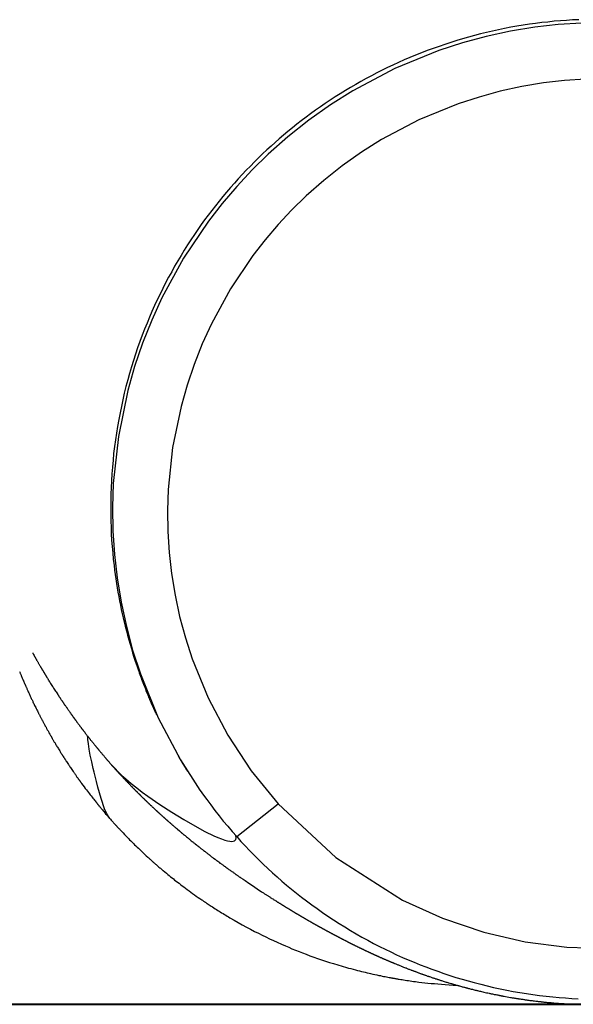
# Model space of a CAD drawing. Units: inches. Extents: x 66 to 166, y 99 to 171.
# Drawn here: x 127 to 128, y 158 to 160 of the extents above; entities that cross this region are included whole.
import ezdxf

# ---------------------------------------------------------------- set-up
doc = ezdxf.new("R2010")
doc.units = ezdxf.units.IN
doc.header["$MEASUREMENT"] = 0
doc.layers.add('Ebene 1', color=7, linetype='Continuous')

msp = doc.modelspace()

# ---------------------------------------------------------------- linework, layer by layer
at = {"layer": 'Ebene 1', "color": 7, "lineweight": 25, "true_color": 0xffffff}
for points in [[(127.7097, 160.2323), (127.6983, 160.2317), (127.687, 160.231), (127.6756, 160.2302), (127.6639, 160.2292), (127.6522, 160.2279), (127.6408, 160.2267), (127.6291, 160.2252), (127.6174, 160.2236), (127.606, 160.2219), (127.5943, 160.22), (127.5829, 160.218), (127.5712, 160.2157), (127.5598, 160.2133), (127.5485, 160.2109), (127.5371, 160.2083), (127.5261, 160.2056), (127.5147, 160.2026), (127.5037, 160.1997), (127.4926, 160.1964), (127.4816, 160.1932), (127.4706, 160.1897), (127.4596, 160.1861), (127.4486, 160.1823), (127.4375, 160.1785), (127.4265, 160.1744), (127.4155, 160.1702), (127.4048, 160.1659), (127.3941, 160.1615), (127.3834, 160.157), (127.3728, 160.1523), (127.3624, 160.1475), (127.3521, 160.1427), (127.3421, 160.1377), (127.3321, 160.1327), (127.3221, 160.1275), (127.3121, 160.1222), (127.3025, 160.1168), (127.2928, 160.1113), (127.2832, 160.1056), (127.2735, 160.0998), (127.2639, 160.0939), (127.2546, 160.0879), (127.2449, 160.0819), (127.2356, 160.0757), (127.2267, 160.0693), (127.2174, 160.0629), (127.2084, 160.0564), (127.1998, 160.0498), (127.1909, 160.0433), (127.1826, 160.0366), (127.1743, 160.03), (127.1661, 160.0233), (127.1578, 160.0164), (127.1499, 160.0097), (127.1419, 160.0026), (127.1344, 159.9957), (127.1264, 159.9887), (127.1185, 159.9813), (127.1109, 159.9739), (127.1034, 159.9663), (127.0958, 159.9585), (127.0882, 159.9508), (127.0806, 159.9429), (127.073, 159.9348), (127.0658, 159.9267), (127.0586, 159.9184), (127.0513, 159.91), (127.0441, 159.9015), (127.0372, 159.8931), (127.0303, 159.8845), (127.0238, 159.8757), (127.0169, 159.8669), (127.0103, 159.8579), (127.0038, 159.849), (126.9976, 159.8399), (126.991, 159.8304), (126.9845, 159.8209), (126.9783, 159.8113), (126.9721, 159.8014), (126.9662, 159.7915), (126.9604, 159.7816), (126.9542, 159.7715), (126.9487, 159.7611), (126.9428, 159.7508), (126.9373, 159.7403), (126.9321, 159.7298), (126.927, 159.7193), (126.9218, 159.7086), (126.9166, 159.6979), (126.9118, 159.6869), (126.907, 159.676), (126.9025, 159.6648), (126.898, 159.6536), (126.8935, 159.6421), (126.8891, 159.6304), (126.8849, 159.6187), (126.8811, 159.607), (126.8774, 159.5949), (126.8736, 159.583), (126.8698, 159.5708), (126.8667, 159.5586), (126.8632, 159.5463), (126.8601, 159.5339), (126.8574, 159.5217), (126.8546, 159.5093), (126.8522, 159.4969), (126.8498, 159.4845), (126.8474, 159.4719), (126.8453, 159.4593), (126.8436, 159.4468), (126.8419, 159.434), (126.8401, 159.4213), (126.8391, 159.4084), (126.8377, 159.3956), (126.8367, 159.3829), (126.836, 159.3701), (126.8353, 159.3574), (126.835, 159.3448), (126.8346, 159.3322), (126.8346, 159.3196), (126.8346, 159.3072), (126.835, 159.295), (126.8353, 159.283), (126.8357, 159.2709), (126.8364, 159.2588), (126.8374, 159.247), (126.8384, 159.2351), (126.8395, 159.2234), (126.8408, 159.2116), (126.8419, 159.2032), (126.8429, 159.1949), (126.8443, 159.1865), (126.8453, 159.1782), (126.8467, 159.17), (126.8481, 159.1619), (126.8498, 159.1536), (126.8512, 159.1455), (126.8529, 159.1376), (126.8543, 159.1295), (126.856, 159.1216), (126.8581, 159.1136), (126.8598, 159.1059), (126.8615, 159.0981), (126.8639, 159.0895), (126.866, 159.0812), (126.8684, 159.0728), (126.8708, 159.0647), (126.8732, 159.0566), (126.8756, 159.0483), (126.878, 159.0404), (126.8805, 159.0325), (126.8832, 159.0247), (126.886, 159.017), (126.887, 159.0139), (126.888, 159.0108), (126.8891, 159.0077), (126.8904, 159.0048), (126.8915, 159.0017), (126.8925, 158.9987), (126.8935, 158.9958), (126.8949, 158.9927), (126.896, 158.9898), (126.897, 158.9869), (126.8984, 158.9839), (126.8994, 158.981), (126.9004, 158.9781), (126.9018, 158.9751), (126.9028, 158.9726), (126.9039, 158.9698), (126.9049, 158.9677), (126.9056, 158.9655), (126.9066, 158.9634), (126.9073, 158.9614), (126.9084, 158.9595), (126.909, 158.9576), (126.9097, 158.956), (126.9104, 158.9543), (126.9111, 158.9527), (126.9118, 158.9512), (126.9125, 158.95), (126.9128, 158.9486), (126.9135, 158.9474), (126.9139, 158.9462), (126.9142, 158.9459), (126.9146, 158.9453), (126.9146, 158.945), (126.9146, 158.9448), (126.9149, 158.9445), (126.9149, 158.9441), (126.9149, 158.9438), (126.9153, 158.9436), (126.9153, 158.9433), (126.9156, 158.9429), (126.9156, 158.9428), (126.9156, 158.9424), (126.9159, 158.9421), (126.9159, 158.9419), (126.9163, 158.9414), (126.9163, 158.9412), (126.9166, 158.9409), (126.9166, 158.9405), (126.917, 158.94), (126.917, 158.9398), (126.917, 158.9395), (126.9173, 158.939), (126.9173, 158.9386), (126.9177, 158.9383), (126.9177, 158.9379), (126.918, 158.9374), (126.9184, 158.9371), (126.9184, 158.9367), (126.9187, 158.9362), (126.9187, 158.9359), (126.919, 158.9353), (126.9194, 158.9348), (126.9194, 158.9343), (126.9197, 158.934), (126.9197, 158.9336), (126.9201, 158.9333), (126.9201, 158.9329), (126.9204, 158.9326), (126.9204, 158.9322)], [(127.7155, 160.2259), (127.6714, 160.2231), (127.6277, 160.218), (127.5819, 160.2105), (127.5367, 160.2007), (127.4923, 160.1887), (127.4482, 160.1744), (127.3659, 160.1408), (127.2873, 160.0993), (127.2453, 160.0729), (127.205, 160.0443), (127.1661, 160.0135), (127.1288, 159.9806), (127.0989, 159.9513), (127.0703, 159.9206), (127.0431, 159.8888), (127.0172, 159.8557), (126.9707, 159.7861), (126.9304, 159.7124), (126.9115, 159.6704), (126.8942, 159.6275), (126.8794, 159.5835), (126.8667, 159.5391), (126.8491, 159.4526), (126.8395, 159.3648), (126.8381, 159.3207), (126.8388, 159.2764), (126.8415, 159.2323), (126.8467, 159.1884), (126.8539, 159.1429), (126.8639, 159.0976), (126.8756, 159.0532), (126.8901, 159.0091), (126.9235, 158.9269), (126.9649, 158.8484), (127.0014, 158.7919)], [(127.7224, 160.121), (127.6832, 160.1184), (127.6439, 160.1139), (127.6032, 160.1072), (127.5629, 160.0986), (127.5233, 160.0877), (127.4844, 160.075), (127.411, 160.045), (127.3411, 160.0081), (127.3035, 159.9847), (127.2677, 159.9592), (127.2329, 159.9318), (127.1998, 159.9026), (127.1729, 159.8764), (127.1475, 159.8492), (127.1233, 159.8207), (127.1006, 159.7911), (127.0589, 159.7293), (127.0231, 159.6636), (127.0059, 159.6263), (126.9907, 159.5878), (126.9776, 159.5489), (126.9662, 159.5093), (126.9504, 159.4323), (126.9421, 159.3539), (126.9407, 159.3147), (126.9414, 159.2754), (126.9438, 159.2361), (126.9483, 159.197), (126.9549, 159.1563), (126.9635, 159.1162), (126.9742, 159.0764), (126.9869, 159.0373), (127.0169, 158.9641), (127.0537, 158.8942), (127.0975, 158.8279), (127.1475, 158.7662)], [(126.6889, 159.0482), (126.6889, 159.0478), (126.6889, 159.0475), (126.6893, 159.0471), (126.6893, 159.047), (126.6896, 159.0466), (126.6899, 159.0463), (126.6899, 159.0459), (126.6903, 159.0456), (126.6903, 159.0454), (126.6906, 159.0451), (126.6906, 159.0447), (126.691, 159.0444), (126.691, 159.044), (126.6913, 159.0437), (126.6913, 159.0435), (126.6917, 159.0432), (126.6917, 159.0428), (126.6917, 159.0427), (126.692, 159.0423), (126.6924, 159.0418), (126.6924, 159.0416), (126.6924, 159.0415), (126.6927, 159.0409), (126.693, 159.0406), (126.6934, 159.0401), (126.6934, 159.0396), (126.6937, 159.039), (126.6941, 159.0384), (126.6944, 159.0378), (126.6948, 159.0371), (126.6951, 159.0365), (126.6958, 159.0359), (126.6961, 159.0349), (126.6965, 159.034), (126.6972, 159.0332), (126.6979, 159.0323), (126.6982, 159.0313), (126.6989, 159.0304), (126.6992, 159.0296), (126.6996, 159.0287), (126.7003, 159.0277), (126.701, 159.0266), (126.7017, 159.0256), (126.7023, 159.0244), (126.7027, 159.0235), (126.7034, 159.0225), (126.7037, 159.0222), (126.7037, 159.0216), (126.7041, 159.0211), (126.7044, 159.0206), (126.7048, 159.0201), (126.7051, 159.0196), (126.7054, 159.0191), (126.7058, 159.0184), (126.7061, 159.0179), (126.7061, 159.0175), (126.7065, 159.0172), (126.7068, 159.0168), (126.7068, 159.0165), (126.7072, 159.0163), (126.7072, 159.0158), (126.7075, 159.0154), (126.7075, 159.0151), (126.7079, 159.0149), (126.7082, 159.0146), (126.7082, 159.0142), (126.7085, 159.0137), (126.7089, 159.0134), (126.7089, 159.0129), (126.7092, 159.0123), (126.7096, 159.012), (126.7099, 159.0115), (126.7099, 159.0111), (126.7103, 159.0108), (126.7106, 159.0104), (126.7106, 159.0099), (126.711, 159.0096), (126.7113, 159.0091), (126.7116, 159.0086), (126.712, 159.008), (126.7123, 159.0075), (126.7127, 159.007), (126.713, 159.0063), (126.7134, 159.0058), (126.7137, 159.0053), (126.7137, 159.0049), (126.7141, 159.0046), (126.7144, 159.0042), (126.7144, 159.0039), (126.7147, 159.0036), (126.7151, 159.003), (126.7151, 159.0027), (126.7154, 159.0022), (126.7158, 159.0018), (126.7165, 159.0008), (126.7168, 158.9999), (126.7175, 158.9991), (126.7178, 158.998), (126.7185, 158.9972), (126.7192, 158.9962), (126.7203, 158.9944), (126.7213, 158.9927), (126.7223, 158.991), (126.7234, 158.9893), (126.7247, 158.9875), (126.7258, 158.9856), (126.7268, 158.9839), (126.7278, 158.9824), (126.7292, 158.9805), (126.7302, 158.9788), (126.7313, 158.977), (126.7327, 158.9753), (126.7337, 158.9734), (126.7351, 158.9715), (126.7354, 158.971), (126.7358, 158.9703), (126.7361, 158.9698), (126.7365, 158.9693), (126.7368, 158.9688), (126.7371, 158.9682), (126.7375, 158.9677), (126.7378, 158.967), (126.7382, 158.9664), (126.7389, 158.9657), (126.7392, 158.9651), (126.7396, 158.9646), (126.7399, 158.9641), (126.7399, 158.9638), (126.7402, 158.9634), (126.7406, 158.9629), (126.7409, 158.9626), (126.7413, 158.962), (126.7416, 158.9615), (126.742, 158.9608), (126.7423, 158.9603), (126.7427, 158.9596), (126.7433, 158.9591), (126.7437, 158.9586), (126.744, 158.9581), (126.7444, 158.9576), (126.7447, 158.9571), (126.7451, 158.9565), (126.7454, 158.956), (126.7458, 158.9553), (126.7461, 158.9548), (126.7464, 158.9543), (126.7468, 158.9536), (126.7471, 158.9531), (126.7475, 158.9526), (126.7478, 158.9522), (126.7482, 158.9519), (126.7485, 158.9514), (126.7489, 158.9508), (126.7492, 158.9505), (126.7495, 158.95), (126.7499, 158.9493), (126.7506, 158.9484), (126.7513, 158.9474), (126.7516, 158.9467), (126.7523, 158.9459), (126.753, 158.945), (126.7533, 158.9441), (126.754, 158.9434), (126.7544, 158.9428), (126.7551, 158.9421), (126.7554, 158.9412), (126.7561, 158.9403), (126.7568, 158.9395), (126.7575, 158.9384), (126.7582, 158.9376), (126.7585, 158.9367), (126.7592, 158.936), (126.7599, 158.9352), (126.7602, 158.9343), (126.7609, 158.9336), (126.7613, 158.9329), (126.7616, 158.9324), (126.7623, 158.9319), (126.7626, 158.9312), (126.763, 158.9305), (126.7637, 158.9298), (126.764, 158.9291), (126.7647, 158.9283), (126.7654, 158.9276), (126.7657, 158.9269), (126.7661, 158.9262), (126.7664, 158.9257), (126.7671, 158.9252), (126.7675, 158.9247), (126.7678, 158.924), (126.7681, 158.9236), (126.7685, 158.9231), (126.7688, 158.9226), (126.7692, 158.9221), (126.7695, 158.9216), (126.7699, 158.921), (126.7706, 158.9204), (126.7709, 158.9197), (126.7716, 158.9185), (126.7726, 158.9174), (126.7733, 158.9166), (126.774, 158.9155), (126.7747, 158.9147), (126.7754, 158.9136), (126.7761, 158.9128), (126.7768, 158.9119), (126.7771, 158.9112), (126.7778, 158.9107), (126.7781, 158.9102), (126.7785, 158.9097), (126.7788, 158.9092), (126.7792, 158.9088), (126.7792, 158.9085), (126.7795, 158.9081), (126.7799, 158.9076), (126.7802, 158.9071), (126.7809, 158.9064), (126.7816, 158.9057), (126.7819, 158.905), (126.7826, 158.9043), (126.783, 158.9037), (126.7833, 158.903), (126.784, 158.9024), (126.7843, 158.9019), (126.7847, 158.9012), (126.7854, 158.9006), (126.7861, 158.8999), (126.7864, 158.8992), (126.7871, 158.8983), (126.7878, 158.8976), (126.7881, 158.8968), (126.7888, 158.8959), (126.7895, 158.895), (126.7902, 158.8942), (126.7909, 158.8933), (126.7916, 158.8923), (126.7923, 158.8914), (126.7929, 158.8906), (126.7936, 158.8899), (126.7943, 158.8892), (126.7947, 158.8885), (126.7954, 158.8878), (126.7961, 158.8869), (126.7964, 158.8863), (126.7971, 158.8854), (126.7978, 158.8845), (126.7985, 158.8837), (126.7992, 158.8828), (126.7998, 158.8821), (126.8005, 158.8813), (126.8016, 158.8801), (126.8026, 158.8788), (126.8036, 158.8776), (126.8043, 158.8764), (126.8054, 158.8754), (126.806, 158.8744), (126.8067, 158.8739), (126.8071, 158.8732), (126.8074, 158.8728), (126.8078, 158.8723), (126.8081, 158.8718), (126.8085, 158.8713), (126.8091, 158.8708), (126.8095, 158.8701), (126.8102, 158.8694), (126.8109, 158.8687), (126.8112, 158.868), (126.8119, 158.8675), (126.8122, 158.8668), (126.8126, 158.8663), (126.8133, 158.8658), (126.8136, 158.8651), (126.8143, 158.8644), (126.815, 158.8637), (126.8157, 158.8628), (126.8164, 158.862), (126.8171, 158.8611), (126.8178, 158.8602), (126.8184, 158.8592), (126.8195, 158.8583), (126.8202, 158.8575), (126.8209, 158.8568), (126.8215, 158.8559), (126.8222, 158.8551), (126.8229, 158.8542), (126.8236, 158.8534), (126.8243, 158.8525), (126.825, 158.8518), (126.8253, 158.8513), (126.8257, 158.8508), (126.826, 158.8504), (126.8264, 158.8501), (126.8267, 158.8496), (126.8271, 158.8492), (126.8277, 158.8485), (126.8281, 158.848), (126.8288, 158.8472), (126.8298, 158.8465), (126.8305, 158.8454), (126.8315, 158.8444), (126.8322, 158.8432), (126.8333, 158.8422)], [(126.6641, 159.0135), (126.6648, 159.0123), (126.6651, 159.0111), (126.6655, 159.0099), (126.6662, 159.0089), (126.6665, 159.0077), (126.6669, 159.0067), (126.6675, 159.0056), (126.6679, 159.0044), (126.6682, 159.0034), (126.6686, 159.0025), (126.6689, 159.0017), (126.6693, 159.0008), (126.67, 158.9999), (126.6703, 158.9991), (126.6706, 158.9982), (126.671, 158.9974), (126.6713, 158.9965), (126.6717, 158.9956), (126.672, 158.9946), (126.6724, 158.9939), (126.6727, 158.9931), (126.6731, 158.9924), (126.6734, 158.9915), (126.6737, 158.9908), (126.6741, 158.9901), (126.6741, 158.9896), (126.6744, 158.9889), (126.6748, 158.9884), (126.6751, 158.9879), (126.6755, 158.9872), (126.6758, 158.9863), (126.6762, 158.9855), (126.6765, 158.9844), (126.6769, 158.9834), (126.6775, 158.9822), (126.6779, 158.981), (126.6786, 158.9798), (126.6793, 158.9784), (126.6796, 158.9772), (126.6806, 158.9755), (126.6813, 158.9738), (126.682, 158.9722), (126.6827, 158.9707), (126.6834, 158.9691), (126.6841, 158.9676), (126.6848, 158.9662), (126.6855, 158.9646), (126.6862, 158.9633), (126.6868, 158.9619), (126.6875, 158.9605), (126.6882, 158.9591), (126.6889, 158.9579), (126.6893, 158.9565), (126.6899, 158.9552), (126.6906, 158.9536), (126.6917, 158.9519), (126.6924, 158.95), (126.6934, 158.9479), (126.6944, 158.9459), (126.6955, 158.944), (126.6965, 158.9419), (126.6975, 158.9398), (126.6986, 158.9379), (126.6989, 158.9371), (126.6996, 158.936), (126.6999, 158.9352), (126.7003, 158.9341), (126.701, 158.9333), (126.7013, 158.9322), (126.702, 158.9314), (126.7023, 158.9304), (126.703, 158.9293), (126.7034, 158.9283), (126.7041, 158.9274), (126.7044, 158.9264), (126.7048, 158.9255), (126.7054, 158.9247), (126.7058, 158.9238), (126.7061, 158.9231), (126.7065, 158.9223), (126.7068, 158.9216), (126.7075, 158.9207), (126.7079, 158.9198), (126.7085, 158.9188), (126.7089, 158.9178), (126.7096, 158.9167), (126.7099, 158.9157), (126.7106, 158.9145), (126.7113, 158.9133), (126.7123, 158.9112), (126.7137, 158.9093), (126.7147, 158.9071), (126.7161, 158.9047), (126.7175, 158.9023), (126.7189, 158.8999), (126.7192, 158.8988), (126.7199, 158.8978), (126.7206, 158.8968), (126.7209, 158.8957), (126.7216, 158.8949), (126.722, 158.894), (126.7227, 158.8933), (126.723, 158.8925), (126.7234, 158.8919), (126.7237, 158.8914), (126.724, 158.8909), (126.724, 158.8906), (126.7244, 158.89), (126.7244, 158.8897), (126.7247, 158.8892), (126.7251, 158.8887), (126.7254, 158.888), (126.7261, 158.8871), (126.7265, 158.8863), (126.7271, 158.8852), (126.7278, 158.884), (126.7285, 158.8828), (126.7292, 158.8816), (126.7299, 158.8806), (126.7306, 158.8794), (126.7313, 158.8782), (126.7323, 158.8766), (126.7333, 158.8751), (126.734, 158.8733), (126.7351, 158.8718), (126.7361, 158.8702), (126.7371, 158.8687), (126.7382, 158.867), (126.7392, 158.8654), (126.7399, 158.8639), (126.7409, 158.8621), (126.7416, 158.8611), (126.7423, 158.8601), (126.743, 158.8592), (126.7433, 158.8583), (126.744, 158.8577), (126.7444, 158.857), (126.7447, 158.8563), (126.7451, 158.8558), (126.7454, 158.8554), (126.7458, 158.8549), (126.7461, 158.8546), (126.7461, 158.854), (126.7464, 158.8534), (126.7471, 158.8528), (126.7475, 158.852), (126.7482, 158.8513), (126.7485, 158.8504), (126.7492, 158.8497), (126.7495, 158.8489), (126.7499, 158.8482), (126.7506, 158.8473), (126.7509, 158.8466), (126.752, 158.8449), (126.7533, 158.8432), (126.7544, 158.8416), (126.7554, 158.8399), (126.7564, 158.8385), (126.7575, 158.837), (126.7585, 158.8354), (126.7595, 158.8339), (126.7606, 158.8322), (126.7619, 158.8303), (126.7633, 158.8284), (126.7644, 158.8265), (126.7654, 158.8253), (126.7661, 158.8242), (126.7668, 158.8232), (126.7675, 158.822), (126.7685, 158.8208), (126.7692, 158.8196), (126.7702, 158.8186), (126.7709, 158.8172), (126.7716, 158.8161), (126.7723, 158.8151), (126.773, 158.8143), (126.7737, 158.8134), (126.774, 158.8129), (126.7743, 158.8122), (126.7747, 158.8118), (126.775, 158.8113), (126.7754, 158.811), (126.7757, 158.8106), (126.7761, 158.8103), (126.7764, 158.8098), (126.7768, 158.8091), (126.7774, 158.8084), (126.7778, 158.8074), (126.7785, 158.8065), (126.7795, 158.8055), (126.7802, 158.8043), (126.7826, 158.8012), (126.785, 158.7979), (126.7871, 158.795), (126.7895, 158.792), (126.7912, 158.7896), (126.7929, 158.7872), (126.7947, 158.785), (126.7964, 158.7827), (126.7981, 158.7807), (126.7998, 158.7786), (126.8012, 158.7765), (126.8029, 158.7746), (126.8043, 158.7729), (126.8054, 158.7714), (126.8067, 158.7698), (126.8078, 158.7684), (126.8085, 158.7679), (126.8088, 158.7674), (126.8091, 158.7667), (126.8095, 158.7664), (126.8098, 158.7658), (126.8102, 158.7653), (126.8105, 158.765), (126.8109, 158.7646), (126.8112, 158.7641), (126.8116, 158.7638), (126.8119, 158.7636), (126.8122, 158.7633), (126.8122, 158.7627), (126.8126, 158.7624), (126.8133, 158.7619), (126.8136, 158.7614), (126.8143, 158.7605), (126.815, 158.7596), (126.816, 158.7584), (126.8167, 158.7574), (126.8181, 158.756), (126.8191, 158.7547), (126.8205, 158.7531), (126.8219, 158.7514), (126.8236, 158.7495), (126.825, 158.7476), (126.8271, 158.7455), (126.8288, 158.7435), (126.8308, 158.741), (126.8329, 158.7386)], [(126.8329, 158.7386), (126.8302, 158.7424), (126.8267, 158.7488), (126.8233, 158.7567), (126.8167, 158.7758), (126.8105, 158.7969), (126.8078, 158.8077), (126.8054, 158.818), (126.8036, 158.8251), (126.8019, 158.832), (126.8005, 158.8385), (126.7992, 158.8447), (126.7964, 158.8573), (126.7943, 158.8683), (126.7929, 158.8782), (126.7919, 158.8864), (126.7916, 158.8899), (126.7912, 158.8928)], [(126.9607, 158.8558), (126.9607, 158.8556), (126.9611, 158.8552), (126.9611, 158.8549), (126.9614, 158.8546), (126.9614, 158.8542), (126.9618, 158.8537), (126.9621, 158.8532), (126.9624, 158.8528), (126.9624, 158.8523), (126.9628, 158.852), (126.9631, 158.8515), (126.9635, 158.8511), (126.9635, 158.8508), (126.9638, 158.8504), (126.9638, 158.8501), (126.9642, 158.8497), (126.9645, 158.8492), (126.9649, 158.8487), (126.9649, 158.8484), (126.9652, 158.8477), (126.9655, 158.8472), (126.9662, 158.8465), (126.9666, 158.8458), (126.9669, 158.8451), (126.9673, 158.8444), (126.9676, 158.8437), (126.9683, 158.843), (126.9686, 158.8423), (126.969, 158.8416), (126.9693, 158.841), (126.97, 158.8403), (126.9704, 158.8396), (126.9707, 158.8391), (126.9711, 158.8385), (126.9714, 158.838), (126.9714, 158.8375), (126.9718, 158.8368), (126.9721, 158.8363), (126.9728, 158.8358), (126.9731, 158.8351), (126.9735, 158.8344), (126.9738, 158.8339), (126.9742, 158.8332), (126.9745, 158.8327), (126.9749, 158.832), (126.9752, 158.8315), (126.9755, 158.8308), (126.9759, 158.8303), (126.9762, 158.8298), (126.9769, 158.8291), (126.9773, 158.8285), (126.9776, 158.8279), (126.978, 158.8273), (126.978, 158.827), (126.9783, 158.8267)], [(126.8333, 158.8422), (126.836, 158.8392), (126.8422, 158.8327), (126.8488, 158.826), (126.8557, 158.8192), (126.8632, 158.8127), (126.8729, 158.8043), (126.8832, 158.796), (126.8935, 158.7879), (126.9042, 158.7801), (126.9266, 158.7645), (126.9487, 158.7502), (126.9711, 158.7366), (126.9917, 158.7247), (127.0107, 158.7145), (127.0276, 158.7064), (127.0351, 158.7031), (127.042, 158.7004), (127.0479, 158.6983), (127.0531, 158.6969), (127.0575, 158.6961), (127.061, 158.6957), (127.0637, 158.6961), (127.0658, 158.6968), (127.0686, 158.6992), (127.0692, 158.7023), (127.0686, 158.7068)], [(126.8333, 158.8422), (126.8343, 158.8411), (126.835, 158.8403), (126.8357, 158.8394), (126.8364, 158.8385), (126.837, 158.8378), (126.8377, 158.8372), (126.8381, 158.8366), (126.8388, 158.8361), (126.8391, 158.8356), (126.8395, 158.8351), (126.8398, 158.8347), (126.8401, 158.8344), (126.8405, 158.8342), (126.8408, 158.8339), (126.8408, 158.8335), (126.8412, 158.8332), (126.8419, 158.8327), (126.8422, 158.8322), (126.8426, 158.8316), (126.8432, 158.831), (126.8439, 158.8304), (126.8443, 158.8298), (126.845, 158.8292), (126.8453, 158.8287), (126.846, 158.8282), (126.8463, 158.8277), (126.847, 158.8268), (126.8477, 158.826), (126.8488, 158.8251), (126.8494, 158.8242), (126.8501, 158.8232), (126.8512, 158.8223), (126.8519, 158.8215), (126.8525, 158.8208), (126.8532, 158.8201), (126.8539, 158.8194), (126.8543, 158.8189), (126.855, 158.8182), (126.8557, 158.8175), (126.856, 158.817), (126.8567, 158.8163), (126.8574, 158.8156), (126.8581, 158.8149), (126.8588, 158.8143), (126.8594, 158.8136), (126.8601, 158.8127), (126.8608, 158.812), (126.8615, 158.8113), (126.8619, 158.8108), (126.8625, 158.8103), (126.8629, 158.8098), (126.8632, 158.8093), (126.8639, 158.8086), (126.8646, 158.808), (126.8653, 158.8074), (126.8656, 158.8068), (126.8663, 158.8063), (126.8667, 158.8058), (126.867, 158.8053), (126.8674, 158.8049), (126.8681, 158.8044), (126.8684, 158.8041), (126.8691, 158.8034), (126.8694, 158.8027), (126.8701, 158.802), (126.8708, 158.8013), (126.8715, 158.8006), (126.8722, 158.8), (126.8729, 158.7993), (126.8736, 158.7987), (126.8739, 158.7982), (126.8746, 158.7977), (126.8749, 158.7972), (126.8753, 158.7967), (126.8756, 158.7963), (126.8763, 158.796), (126.8767, 158.7955), (126.877, 158.7951), (126.8774, 158.7948), (126.8777, 158.7944), (126.878, 158.7941), (126.8784, 158.7938), (126.8787, 158.7932), (126.8794, 158.7927), (126.8798, 158.7924), (126.8801, 158.792), (126.8805, 158.7917), (126.8808, 158.7913), (126.8811, 158.791), (126.8811, 158.7907), (126.8815, 158.7903), (126.8818, 158.79), (126.8825, 158.7896), (126.8829, 158.7891), (126.8832, 158.7888), (126.8839, 158.7882), (126.8839, 158.7879), (126.8842, 158.7876), (126.8846, 158.7874), (126.8853, 158.7869), (126.8856, 158.7865), (126.886, 158.7862), (126.8863, 158.7857), (126.8867, 158.7853), (126.8873, 158.7848), (126.8877, 158.7845), (126.8877, 158.7841), (126.8884, 158.7838), (126.8887, 158.7834), (126.8891, 158.7832), (126.8894, 158.7827), (126.8898, 158.7824), (126.8901, 158.7819), (126.8908, 158.7814), (126.8911, 158.7808), (126.8915, 158.7805), (126.8918, 158.7801), (126.8922, 158.7798), (126.8929, 158.7793), (126.8932, 158.7788), (126.8939, 158.7782), (126.8942, 158.7777), (126.8949, 158.7772), (126.8953, 158.7769), (126.8956, 158.7764), (126.8963, 158.776), (126.8966, 158.7757), (126.897, 158.7753), (126.8973, 158.775), (126.8977, 158.7746), (126.898, 158.7741), (126.8984, 158.7738), (126.8987, 158.7734), (126.8991, 158.7731), (126.8997, 158.7726), (126.9001, 158.772), (126.9008, 158.7715), (126.9011, 158.771), (126.9018, 158.7707), (126.9022, 158.7703), (126.9025, 158.77), (126.9028, 158.7696), (126.9032, 158.7693), (126.9035, 158.7689), (126.9039, 158.7686), (126.9042, 158.7681), (126.9049, 158.7677), (126.9053, 158.7672), (126.9056, 158.7667), (126.9063, 158.7664), (126.9066, 158.7658), (126.907, 158.7655), (126.9077, 158.765), (126.908, 158.7646), (126.9084, 158.7641), (126.9087, 158.7638), (126.9094, 158.7633), (126.9097, 158.7627), (126.9108, 158.7621), (126.9115, 158.7614), (126.9122, 158.7607), (126.9128, 158.76), (126.9135, 158.7596), (126.9139, 158.7591), (126.9146, 158.7584), (126.9153, 158.7579), (126.9159, 158.7572), (126.9163, 158.7567), (126.917, 158.7562), (126.9177, 158.7557), (126.9177, 158.7553), (126.918, 158.7552), (126.9184, 158.7548), (126.919, 158.7543), (126.9194, 158.754), (126.9197, 158.7536), (126.9201, 158.7533), (126.9208, 158.7528), (126.9211, 158.7524), (126.9215, 158.7519), (126.9218, 158.7516), (126.9221, 158.7514), (126.9225, 158.751), (126.9228, 158.7507), (126.9232, 158.7503), (126.9239, 158.75), (126.9242, 158.7495), (126.9249, 158.749), (126.9256, 158.7484), (126.9259, 158.7479), (126.9266, 158.7474), (126.9273, 158.7469), (126.928, 158.7462), (126.9287, 158.7453), (126.9297, 158.7447), (126.9301, 158.7441), (126.9304, 158.7438), (126.9308, 158.7435), (126.9314, 158.7431), (126.9314, 158.7428), (126.9318, 158.7426), (126.9321, 158.7422), (126.9328, 158.7417), (126.9332, 158.7416), (126.9335, 158.741), (126.9339, 158.7407), (126.9345, 158.7402), (126.9349, 158.7398), (126.9352, 158.7395), (126.9359, 158.7391), (126.9363, 158.7386), (126.9366, 158.7383), (126.937, 158.7381), (126.9373, 158.7378), (126.9376, 158.7374), (126.938, 158.7371), (126.9383, 158.7367), (126.939, 158.7362), (126.9394, 158.7359), (126.9401, 158.7354), (126.9404, 158.735), (126.9407, 158.7345), (126.9411, 158.7342), (126.9414, 158.734), (126.9421, 158.7335), (126.9425, 158.7331), (126.9428, 158.7328), (126.9432, 158.7326), (126.9435, 158.7323), (126.9438, 158.7319), (126.9442, 158.7317), (126.9445, 158.7314), (126.9449, 158.7309), (126.9456, 158.7305), (126.9459, 158.73), (126.9463, 158.7297), (126.9469, 158.7293), (126.9473, 158.729), (126.9476, 158.7286), (126.948, 158.7285), (126.948, 158.7283), (126.9483, 158.728), (126.9487, 158.7276), (126.949, 158.7273), (126.9497, 158.7269), (126.95, 158.7264), (126.9507, 158.7259), (126.9514, 158.7254), (126.9518, 158.725), (126.9525, 158.7245), (126.9528, 158.7242), (126.9531, 158.7238), (126.9535, 158.7235), (126.9538, 158.7231), (126.9542, 158.7228), (126.9549, 158.7224), (126.9552, 158.7221), (126.9559, 158.7216), (126.9562, 158.7211), (126.9569, 158.7207), (126.9576, 158.7202), (126.958, 158.7197), (126.9587, 158.7192), (126.959, 158.7188), (126.9593, 158.7185), (126.9597, 158.7181), (126.96, 158.7178), (126.9604, 158.7176), (126.9611, 158.7173), (126.9614, 158.7168), (126.9618, 158.7164), (126.9624, 158.7159), (126.9631, 158.7154), (126.9635, 158.7149), (126.9642, 158.7145), (126.9645, 158.7142), (126.9649, 158.7138), (126.9652, 158.7135), (126.9655, 158.7133), (126.9659, 158.713), (126.9662, 158.7128), (126.9666, 158.7126), (126.9666, 158.7123), (126.9669, 158.7121), (126.9673, 158.7118), (126.9676, 158.7114), (126.9683, 158.7111), (126.9686, 158.7107), (126.969, 158.7104), (126.9697, 158.7099), (126.97, 158.7095), (126.9707, 158.709), (126.9711, 158.7087), (126.9714, 158.7083), (126.9728, 158.7075), (126.9738, 158.7066), (126.9749, 158.7054), (126.9762, 158.7044), (126.978, 158.703), (126.9797, 158.7018), (126.9804, 158.7011), (126.9814, 158.7002), (126.9824, 158.6994), (126.9838, 158.6983), (126.9852, 158.6969), (126.9869, 158.6956), (126.9879, 158.6947), (126.989, 158.694), (126.99, 158.6932), (126.991, 158.6925), (126.9914, 158.6921), (126.9921, 158.6916), (126.9924, 158.6913), (126.9928, 158.6909), (126.9935, 158.6906), (126.9938, 158.6901), (126.9945, 158.6897), (126.9948, 158.6894), (126.9952, 158.689), (126.9959, 158.6887), (126.9962, 158.6883), (126.9966, 158.6882), (126.9966, 158.688), (126.9969, 158.6876), (126.9976, 158.6873), (126.9979, 158.687), (126.9983, 158.6866), (126.999, 158.6863), (126.9993, 158.6857), (127, 158.6854), (127.0007, 158.6849), (127.001, 158.6844), (127.0021, 158.6839), (127.0028, 158.6832), (127.0034, 158.6825), (127.0045, 158.6818), (127.0052, 158.6811), (127.0062, 158.6806), (127.0069, 158.6801), (127.0072, 158.6795), (127.0079, 158.679), (127.0086, 158.6787), (127.009, 158.6782), (127.0096, 158.6778), (127.0103, 158.6773), (127.011, 158.6768), (127.0117, 158.6763), (127.0124, 158.6756), (127.0131, 158.6751), (127.0141, 158.6744), (127.0148, 158.6737), (127.0155, 158.6732), (127.0165, 158.6725), (127.0172, 158.672), (127.0179, 158.6715), (127.0186, 158.6709), (127.0193, 158.6704), (127.02, 158.6699), (127.0207, 158.6694), (127.0214, 158.6689), (127.022, 158.6684), (127.0227, 158.6678), (127.0234, 158.6671), (127.0241, 158.6665), (127.0251, 158.6659), (127.0262, 158.6651), (127.0265, 158.6647), (127.0272, 158.6644), (127.0276, 158.6639), (127.0282, 158.6635), (127.0289, 158.6632), (127.0293, 158.6627), (127.03, 158.6623), (127.0307, 158.6618), (127.031, 158.6615), (127.0317, 158.6609), (127.032, 158.6606), (127.0327, 158.6603), (127.0331, 158.6601), (127.0334, 158.6597), (127.0338, 158.6594), (127.0341, 158.659), (127.0348, 158.6587), (127.0355, 158.6582), (127.0362, 158.6578), (127.0365, 158.6573), (127.0372, 158.657), (127.0379, 158.6565), (127.0382, 158.6559), (127.0389, 158.6554), (127.04, 158.6549), (127.0407, 158.6544), (127.0413, 158.6537), (127.0424, 158.6532), (127.0431, 158.6525), (127.0441, 158.652), (127.0448, 158.6515), (127.0455, 158.6508), (127.0462, 158.6503), (127.0469, 158.6497), (127.0475, 158.6492), (127.0486, 158.6487), (127.0493, 158.648), (127.05, 158.6475), (127.0517, 158.6463), (127.0531, 158.6453), (127.0544, 158.6444), (127.0558, 158.6434), (127.0568, 158.6427), (127.0579, 158.6418), (127.0593, 158.641), (127.0603, 158.6401), (127.0613, 158.6394), (127.0627, 158.6386), (127.0637, 158.6377), (127.0648, 158.6368), (127.0661, 158.6361), (127.0672, 158.6353), (127.0679, 158.6348), (127.0686, 158.6342), (127.0692, 158.6337), (127.0699, 158.6332), (127.071, 158.6325), (127.072, 158.632), (127.0727, 158.6315), (127.0734, 158.6308), (127.0744, 158.6303), (127.0751, 158.6298), (127.0758, 158.6292), (127.0765, 158.6287), (127.0772, 158.6282), (127.0779, 158.6277), (127.082, 158.6251), (127.0858, 158.6224), (127.0927, 158.6177), (127.0996, 158.6131), (127.1082, 158.6072), (127.1168, 158.6015), (127.1178, 158.6008), (127.1192, 158.6001), (127.1202, 158.5994), (127.1213, 158.5986), (127.1223, 158.5979), (127.1237, 158.5972), (127.1247, 158.5965), (127.1257, 158.5958), (127.1268, 158.5951), (127.1278, 158.5945), (127.1288, 158.5938), (127.1299, 158.5931), (127.1309, 158.5926), (127.1319, 158.5919), (127.133, 158.5912), (127.134, 158.5905), (127.135, 158.5898), (127.1361, 158.5891), (127.1375, 158.5883), (127.1388, 158.5876), (127.1399, 158.5867), (127.1412, 158.586), (127.1423, 158.5852), (127.1437, 158.5845), (127.1443, 158.5839), (127.145, 158.5834), (127.1461, 158.5829), (127.1468, 158.5824), (127.1478, 158.5819), (127.1485, 158.5814), (127.1492, 158.5808), (127.1499, 158.5805), (127.1506, 158.58), (127.1512, 158.5796), (127.1519, 158.5791), (127.1526, 158.5788), (127.1533, 158.5784), (127.154, 158.5781), (127.1547, 158.5776), (127.155, 158.5772), (127.1561, 158.5767), (127.1568, 158.5764), (127.1574, 158.5759), (127.1581, 158.5753), (127.1588, 158.575), (127.1595, 158.5745), (127.1602, 158.574), (127.1609, 158.5736), (127.1616, 158.5733), (127.1623, 158.5729), (127.163, 158.5724), (127.1636, 158.5721), (127.1643, 158.5715), (127.165, 158.5712), (127.1657, 158.5709), (127.1664, 158.5705), (127.1667, 158.5702), (127.1674, 158.5698), (127.1678, 158.5695), (127.1681, 158.5693), (127.1685, 158.569), (127.1692, 158.5688), (127.1695, 158.5684), (127.1698, 158.5683), (127.1702, 158.5679), (127.1709, 158.5678), (127.1712, 158.5674), (127.1719, 158.5671), (127.1726, 158.5667), (127.1729, 158.5664), (127.1736, 158.566), (127.174, 158.5657), (127.1743, 158.5655), (127.175, 158.5652), (127.1754, 158.5648), (127.176, 158.5647), (127.1764, 158.5643), (127.1767, 158.5641), (127.1771, 158.564), (127.1774, 158.5636), (127.1778, 158.5634), (127.1781, 158.5634), (127.1785, 158.5631), (127.1788, 158.5629), (127.1788, 158.5628), (127.1791, 158.5626), (127.1795, 158.5624), (127.1798, 158.5622), (127.1802, 158.5621), (127.1802, 158.5619), (127.1805, 158.5617), (127.1809, 158.5616), (127.1812, 158.5614), (127.1816, 158.5612), (127.1819, 158.561), (127.1822, 158.5607), (127.1829, 158.5605), (127.1833, 158.5602), (127.184, 158.5598), (127.1847, 158.5595), (127.1853, 158.559), (127.1857, 158.5586), (127.1864, 158.5583), (127.1871, 158.5579), (127.1878, 158.5576), (127.1881, 158.5572), (127.1888, 158.5571), (127.1891, 158.5567), (127.1898, 158.5564), (127.1902, 158.5562), (127.1905, 158.556), (127.1909, 158.5557), (127.1912, 158.5555), (127.1915, 158.5554), (127.1919, 158.555), (127.1926, 158.5548), (127.1929, 158.5545), (127.1933, 158.5543), (127.194, 158.554), (127.1946, 158.5536), (127.195, 158.5533), (127.1957, 158.5529), (127.1964, 158.5524), (127.1971, 158.5521), (127.1977, 158.5517), (127.1981, 158.5516), (127.1988, 158.5512), (127.1991, 158.5509), (127.1995, 158.5507), (127.1998, 158.5504), (127.2005, 158.5502), (127.2008, 158.55), (127.2012, 158.5498), (127.2015, 158.5495), (127.2019, 158.5493), (127.2022, 158.549), (127.2029, 158.5488), (127.2036, 158.5485), (127.2039, 158.5481), (127.2046, 158.5476), (127.2053, 158.5473), (127.2064, 158.5469), (127.2071, 158.5464), (127.2077, 158.5461), (127.2084, 158.5455), (127.2091, 158.5452), (127.2095, 158.5448), (127.2102, 158.5447), (127.2105, 158.5443), (127.2112, 158.5442), (127.2115, 158.5438), (127.2119, 158.5436), (127.2122, 158.5435), (127.2126, 158.5431), (127.2129, 158.5429), (127.2133, 158.5428), (127.2139, 158.5426), (127.2143, 158.5423), (127.2146, 158.5419), (127.2153, 158.5417), (127.2157, 158.5416), (127.216, 158.5412), (127.2164, 158.5411), (127.217, 158.5407), (127.2174, 158.5404), (127.2181, 158.5402), (127.2184, 158.5398), (127.2188, 158.5397), (127.2191, 158.5395), (127.2195, 158.5392), (127.2198, 158.539), (127.2205, 158.5386), (127.2208, 158.5385), (127.2215, 158.5381), (127.2219, 158.538), (127.2226, 158.5376), (127.2229, 158.5374), (127.2232, 158.5371), (127.2236, 158.5369), (127.2243, 158.5367), (127.2246, 158.5364), (127.2253, 158.5361), (127.2257, 158.5357), (127.2263, 158.5355), (127.227, 158.5352), (127.2277, 158.5349), (127.2281, 158.5345), (127.2288, 158.5342), (127.2291, 158.5338), (127.2298, 158.5336), (127.2301, 158.5333), (127.2308, 158.5331), (127.2312, 158.5328), (127.2315, 158.5326), (127.2319, 158.5324), (127.2322, 158.5321), (127.2329, 158.5319), (127.2332, 158.5318), (127.2336, 158.5314), (127.2343, 158.5312), (127.2346, 158.5309), (127.2353, 158.5305), (127.236, 158.5302), (127.2363, 158.53), (127.2367, 158.5297), (127.2374, 158.5293), (127.2381, 158.5292), (127.2384, 158.5288), (127.2387, 158.5285), (127.2394, 158.5283), (127.2398, 158.5281), (127.2401, 158.528), (127.2405, 158.5278), (127.2408, 158.5276), (127.2408, 158.5274), (127.2415, 158.5273), (127.2418, 158.5271), (127.2422, 158.5269), (127.2425, 158.5266), (127.2429, 158.5264), (127.2432, 158.5262), (127.2439, 158.5259), (127.2443, 158.5257), (127.2449, 158.5252), (127.2456, 158.525), (127.246, 158.5247), (127.2467, 158.5243), (127.247, 158.5242), (127.2477, 158.5238), (127.248, 158.5237), (127.2484, 158.5235), (127.2487, 158.5233), (127.2491, 158.5231), (127.2494, 158.523), (127.2498, 158.5228), (127.2498, 158.5226), (127.2501, 158.5225), (127.2505, 158.5223), (127.2508, 158.5221), (127.2511, 158.5219), (127.2515, 158.5218), (127.2518, 158.5216), (127.2522, 158.5214), (127.2525, 158.5212), (127.2532, 158.5211), (127.2536, 158.5207), (127.2539, 158.5206), (127.2546, 158.5202), (127.2549, 158.5199), (127.2556, 158.5197), (127.256, 158.5194), (127.2567, 158.5192), (127.257, 158.519), (127.2573, 158.5188), (127.2577, 158.5187), (127.258, 158.5185), (127.258, 158.5183), (127.2584, 158.5181), (127.2587, 158.518), (127.2591, 158.5178), (127.2598, 158.5175), (127.2601, 158.5173), (127.2604, 158.5171), (127.2608, 158.5168), (127.2615, 158.5166), (127.2622, 158.5163), (127.2625, 158.5161), (127.2632, 158.5157), (127.2639, 158.5154), (127.2642, 158.515), (127.2649, 158.5147), (127.2653, 158.5145), (127.2656, 158.5144), (127.2663, 158.5142), (127.2667, 158.514), (127.2667, 158.5138), (127.267, 158.5137), (127.2677, 158.5133), (127.268, 158.5131), (127.2684, 158.513), (127.2687, 158.5128), (127.2694, 158.5125), (127.2701, 158.5121), (127.2708, 158.5118), (127.2715, 158.5114), (127.2722, 158.5109), (127.2729, 158.5106), (127.2735, 158.5102), (127.2742, 158.5099), (127.2749, 158.5097), (127.2753, 158.5094), (127.276, 158.5092), (127.2763, 158.509), (127.2766, 158.5087), (127.277, 158.5085), (127.2773, 158.5083), (127.2777, 158.5082), (127.278, 158.508), (127.2784, 158.5078), (127.2787, 158.5076), (127.2791, 158.5075), (127.2794, 158.5073), (127.2797, 158.5071), (127.2801, 158.5069), (127.2804, 158.5068), (127.2808, 158.5066), (127.2811, 158.5064), (127.2818, 158.5063), (127.2822, 158.5059), (127.2825, 158.5057), (127.2828, 158.5056), (127.2835, 158.5054), (127.2839, 158.5052), (127.2842, 158.5051), (127.2842, 158.5049), (127.2849, 158.5045), (127.2853, 158.5044), (127.2856, 158.5044), (127.2859, 158.504), (127.2863, 158.5038), (127.287, 158.5037), (127.2873, 158.5033), (127.288, 158.503), (127.2887, 158.5026), (127.2894, 158.5025), (127.2897, 158.5021), (127.2904, 158.5018), (127.2911, 158.5014), (127.2918, 158.5013), (127.2921, 158.5009), (127.2925, 158.5007), (127.2928, 158.5006), (127.2932, 158.5004), (127.2939, 158.5002), (127.2942, 158.4999), (127.2946, 158.4997), (127.2952, 158.4995), (127.2959, 158.4992), (127.2963, 158.4989), (127.297, 158.4987), (127.2977, 158.4983), (127.298, 158.4982), (127.2987, 158.4978), (127.299, 158.4976), (127.2994, 158.4973), (127.3001, 158.4971), (127.3004, 158.497), (127.3008, 158.4968), (127.3011, 158.4966), (127.3014, 158.4964), (127.3018, 158.4963), (127.3021, 158.4961), (127.3025, 158.4959), (127.3028, 158.4958), (127.3032, 158.4956), (127.3035, 158.4954), (127.3042, 158.4952), (127.3045, 158.4949), (127.3052, 158.4947), (127.3056, 158.4944), (127.3063, 158.4942), (127.3066, 158.494), (127.307, 158.4937), (127.3073, 158.4935), (127.3076, 158.4935), (127.308, 158.4933), (127.3083, 158.4932), (127.3087, 158.493), (127.309, 158.4928), (127.3094, 158.4927), (127.3097, 158.4925), (127.3101, 158.4923), (127.3104, 158.4921), (127.3107, 158.492), (127.3114, 158.4916), (127.3118, 158.4914), (127.3125, 158.4911), (127.3128, 158.4909), (127.3135, 158.4908), (127.3138, 158.4904), (127.3145, 158.4902), (127.3152, 158.4899), (127.3159, 158.4896), (127.3166, 158.4892), (127.3173, 158.4889), (127.318, 158.4887), (127.3183, 158.4883), (127.319, 158.488), (127.3197, 158.4878), (127.3204, 158.4875), (127.3211, 158.4871), (127.3214, 158.487), (127.3221, 158.4866), (127.3225, 158.4865), (127.3231, 158.4861), (127.3235, 158.4859), (127.3242, 158.4858), (127.3245, 158.4854), (127.3252, 158.4852), (127.3259, 158.4849), (127.3266, 158.4846), (127.3273, 158.4842), (127.328, 158.484), (127.3283, 158.4839), (127.3287, 158.4837), (127.329, 158.4833), (127.3294, 158.4833), (127.3297, 158.4832), (127.33, 158.483), (127.3304, 158.4828), (127.3307, 158.4827), (127.3311, 158.4825), (127.3314, 158.4825), (127.3318, 158.4823), (127.3325, 158.482), (127.3328, 158.4818), (127.3335, 158.4815), (127.3342, 158.4811), (127.3349, 158.4809), (127.3356, 158.4806), (127.3362, 158.4802), (127.3369, 158.4801), (127.3373, 158.4797), (127.338, 158.4794), (127.3387, 158.479), (127.3397, 158.4789), (127.3404, 158.4785), (127.3411, 158.4782), (127.3418, 158.4778), (127.3424, 158.4775), (127.3431, 158.4771), (127.3438, 158.4768), (127.3449, 158.4765), (127.3455, 158.4761), (127.3462, 158.4758), (127.3473, 158.4754), (127.348, 158.4751), (127.3486, 158.4747), (127.3497, 158.4744), (127.3504, 158.474), (127.3507, 158.4739), (127.3514, 158.4737), (127.3517, 158.4735), (127.3521, 158.4734), (127.3528, 158.473), (127.3531, 158.4728), (127.3538, 158.4727), (127.3542, 158.4723), (127.3548, 158.472), (127.3559, 158.4716), (127.3566, 158.4715), (127.3569, 158.4711), (127.3576, 158.4709), (127.3583, 158.4708), (127.3586, 158.4704), (127.359, 158.4703), (127.3597, 158.4701), (127.3604, 158.4697), (127.3607, 158.4696), (127.3614, 158.4692), (127.3621, 158.4691), (127.3628, 158.4687), (127.3635, 158.4685), (127.3641, 158.4682), (127.3645, 158.468), (127.3652, 158.4678), (127.3655, 158.4677), (127.3659, 158.4673), (127.3676, 158.4668), (127.369, 158.4663), (127.3703, 158.4658), (127.3717, 158.4651), (127.3728, 158.4647), (127.3738, 158.4642), (127.3755, 158.4635), (127.3769, 158.463), (127.3779, 158.4625), (127.3793, 158.462), (127.3807, 158.4615), (127.3821, 158.4608), (127.3841, 158.4601), (127.3859, 158.4594), (127.3869, 158.4591), (127.3879, 158.4585), (127.389, 158.458), (127.3903, 158.4577), (127.3917, 158.4572), (127.3927, 158.4567), (127.3941, 158.4561), (127.3955, 158.4556), (127.3965, 158.4553), (127.3972, 158.4549), (127.3979, 158.4548), (127.3989, 158.4544), (127.3996, 158.4541), (127.4007, 158.4537), (127.4014, 158.4534), (127.402, 158.4532), (127.4024, 158.453), (127.4031, 158.4529), (127.4038, 158.4525), (127.4045, 158.4523), (127.4055, 158.452), (127.4065, 158.4517), (127.4076, 158.4511), (127.4089, 158.4506), (127.41, 158.4503), (127.411, 158.4498), (127.412, 158.4494), (127.4131, 158.4491), (127.4141, 158.4487), (127.4151, 158.4484), (127.4162, 158.448), (127.4172, 158.4477), (127.4179, 158.4473), (127.4189, 158.447), (127.4196, 158.4468), (127.4206, 158.4465), (127.4213, 158.4461), (127.4224, 158.4458), (127.4234, 158.4455), (127.4248, 158.4449), (127.4258, 158.4446), (127.4272, 158.4441), (127.4286, 158.4437), (127.4296, 158.4432), (127.431, 158.4429), (127.4324, 158.4424), (127.4337, 158.4418), (127.4351, 158.4415), (127.4365, 158.441), (127.4375, 158.4406), (127.4389, 158.4401), (127.4399, 158.4398), (127.441, 158.4394), (127.442, 158.4391), (127.443, 158.4387), (127.4441, 158.4386), (127.4448, 158.4382), (127.4455, 158.4379), (127.4465, 158.4377), (127.4475, 158.4374), (127.4486, 158.437), (127.4496, 158.4367), (127.4506, 158.4363), (127.4517, 158.436), (127.4534, 158.4355), (127.4548, 158.4349), (127.4565, 158.4344), (127.4582, 158.4339), (127.4599, 158.4334), (127.4616, 158.4329), (127.463, 158.4325), (127.4647, 158.432), (127.4665, 158.4313), (127.4685, 158.4308), (127.4703, 158.4303), (127.472, 158.4298), (127.4737, 158.4293), (127.4754, 158.4289), (127.4758, 158.4286), (127.4765, 158.4284), (127.4771, 158.4282), (127.4778, 158.4281), (127.4789, 158.4279), (127.4796, 158.4275), (127.4806, 158.4272), (127.4816, 158.427), (127.4827, 158.4267), (127.4837, 158.4265), (127.4847, 158.4262), (127.4854, 158.4258), (127.4871, 158.4255), (127.4889, 158.425), (127.4906, 158.4244), (127.492, 158.4241), (127.4933, 158.4237), (127.4947, 158.4234), (127.4961, 158.4231), (127.4975, 158.4227), (127.4982, 158.4225), (127.4985, 158.4224), (127.4992, 158.4222), (127.4999, 158.422), (127.5006, 158.4219)], [(127.0014, 158.7919), (127.0038, 158.7882), (127.0065, 158.7845), (127.0141, 158.7741), (127.0217, 158.764), (127.0293, 158.7538), (127.0372, 158.7438), (127.0451, 158.7338), (127.0534, 158.724), (127.0617, 158.7142), (127.0703, 158.7047)], [(127.0703, 158.7047), (127.1475, 158.7662)], [(127.1475, 158.7662), (127.2556, 158.6654), (127.3803, 158.586), (127.4551, 158.5521), (127.5326, 158.5259), (127.6094, 158.5083), (127.6873, 158.4982), (127.7662, 158.4956)], [(126.8329, 158.7386), (126.8343, 158.7371), (126.8357, 158.7355), (126.837, 158.7342), (126.8381, 158.7328), (126.8391, 158.7316), (126.8401, 158.7304), (126.8412, 158.7295), (126.8419, 158.7286), (126.8426, 158.728), (126.8432, 158.7273), (126.8436, 158.7267), (126.8439, 158.7262), (126.8446, 158.7257), (126.845, 158.7254), (126.8453, 158.725), (126.8457, 158.7245), (126.846, 158.7243), (126.846, 158.724), (126.8467, 158.7233), (126.8474, 158.7226), (126.8481, 158.7218), (126.8488, 158.7211), (126.8498, 158.72), (126.8508, 158.719), (126.8519, 158.7178), (126.8529, 158.7168), (126.8539, 158.7155), (126.8553, 158.7142), (126.8577, 158.7116), (126.8605, 158.7088), (126.8629, 158.7062), (126.8653, 158.7038), (126.8677, 158.7014), (126.8698, 158.699), (126.8722, 158.6968), (126.8743, 158.6947), (126.877, 158.6921), (126.8794, 158.6895), (126.8818, 158.6873), (126.8839, 158.6851), (126.8863, 158.683), (126.8884, 158.6811), (126.8901, 158.6792), (126.8922, 158.6773), (126.8953, 158.6744), (126.8984, 158.6716), (126.9011, 158.6689), (126.9042, 158.6663), (126.9053, 158.6653), (126.9063, 158.6642), (126.9073, 158.6634), (126.9084, 158.6623), (126.9094, 158.6616), (126.9101, 158.6608), (126.9108, 158.6603), (126.9115, 158.6597), (126.9118, 158.6594), (126.9122, 158.659), (126.9125, 158.6587), (126.9128, 158.6584), (126.9135, 158.6578), (126.9139, 158.6573), (126.9149, 158.6566), (126.9156, 158.6559), (126.9163, 158.6553), (126.9173, 158.6544), (126.9184, 158.6534), (126.9197, 158.6523), (126.9208, 158.6513), (126.9221, 158.6501), (126.9235, 158.6491), (126.9249, 158.6479), (126.9263, 158.6466), (126.9277, 158.6456), (126.9287, 158.6446), (126.9301, 158.6435), (126.9314, 158.6423), (126.9325, 158.6413), (126.9356, 158.6389), (126.9387, 158.6363), (126.9414, 158.6341), (126.9442, 158.6318), (126.9466, 158.6296), (126.9494, 158.6275), (126.9518, 158.6256), (126.9542, 158.6236), (126.9569, 158.6215), (126.9597, 158.6194), (126.9624, 158.6174), (126.9652, 158.6151), (126.9683, 158.6129), (126.9711, 158.6106), (126.9745, 158.6082), (126.9776, 158.6058), (126.9811, 158.6034), (126.9845, 158.6008), (126.9876, 158.5984), (126.991, 158.596), (126.9945, 158.5936), (126.9979, 158.5912), (127.0014, 158.5888), (127.0048, 158.5865), (127.0062, 158.5857), (127.0072, 158.5848), (127.0083, 158.5841), (127.0096, 158.5833), (127.0103, 158.5827), (127.011, 158.5822), (127.0117, 158.5819), (127.0124, 158.5814), (127.0138, 158.5805), (127.0152, 158.5795), (127.0169, 158.5784), (127.0186, 158.5774), (127.0203, 158.576), (127.0224, 158.5746), (127.0248, 158.5733), (127.0272, 158.5717), (127.03, 158.57), (127.0324, 158.5683), (127.0348, 158.5669), (127.0372, 158.5653), (127.0396, 158.5638), (127.042, 158.5622), (127.0448, 158.5607), (127.0472, 158.5591), (127.05, 158.5576), (127.0524, 158.556), (127.0551, 158.5545), (127.0575, 158.5529), (127.0655, 158.5485), (127.073, 158.544), (127.0806, 158.5397), (127.0885, 158.5355), (127.0961, 158.5314), (127.1037, 158.5274), (127.1109, 158.524), (127.1178, 158.5204), (127.1247, 158.5171), (127.1316, 158.5137), (127.1388, 158.5104), (127.1461, 158.5071), (127.1537, 158.5038), (127.1612, 158.5004), (127.1674, 158.4978), (127.1736, 158.4952), (127.1802, 158.4925), (127.1867, 158.4899), (127.1933, 158.4873), (127.2002, 158.4847), (127.2071, 158.4821), (127.2143, 158.4796), (127.2215, 158.477), (127.2288, 158.4746), (127.2363, 158.472), (127.2436, 158.4696), (127.2515, 158.4672), (127.2594, 158.4647), (127.2673, 158.4623), (127.2753, 158.4601), (127.2794, 158.4589), (127.2839, 158.4579), (127.288, 158.4567), (127.2921, 158.4556), (127.2959, 158.4546), (127.2997, 158.4535), (127.3035, 158.4527), (127.3073, 158.4518), (127.3107, 158.451), (127.3142, 158.4501), (127.3176, 158.4494), (127.3207, 158.4486), (127.3249, 158.4477), (127.3287, 158.4468), (127.3321, 158.4461), (127.3359, 158.4453), (127.339, 158.4448), (127.3421, 158.4441), (127.3449, 158.4434), (127.348, 158.4429), (127.3504, 158.4424), (127.3528, 158.4418), (127.3552, 158.4415), (127.3573, 158.4411), (127.3583, 158.441), (127.359, 158.4408), (127.3597, 158.4406), (127.3604, 158.4406), (127.361, 158.4405), (127.3614, 158.4403), (127.3621, 158.4403), (127.3624, 158.4401), (127.3631, 158.4401), (127.3638, 158.4399), (127.3648, 158.4398), (127.3659, 158.4396), (127.3669, 158.4394), (127.3679, 158.4393), (127.3693, 158.4389), (127.3707, 158.4387), (127.3724, 158.4384), (127.3741, 158.4382), (127.3769, 158.4377), (127.3796, 158.4374), (127.3824, 158.4368), (127.3855, 158.4363), (127.3886, 158.436), (127.3914, 158.4355), (127.3948, 158.4351), (127.3979, 158.4346), (127.401, 158.4341), (127.4045, 158.4337), (127.4079, 158.4332), (127.411, 158.4329), (127.4165, 158.4322), (127.422, 158.4315), (127.4279, 158.431), (127.4337, 158.4303), (127.4399, 158.4298), (127.4461, 158.4293), (127.453, 158.4286), (127.4603, 158.4281), (127.4675, 158.4277), (127.4751, 158.4272), (127.482, 158.4269)], [(127.0703, 158.7047), (127.0782, 158.6959), (127.0861, 158.6873), (127.0944, 158.6787), (127.1027, 158.6702), (127.1109, 158.6618), (127.1195, 158.6535), (127.1282, 158.6454), (127.1371, 158.6373), (127.1457, 158.6296), (127.1547, 158.6217), (127.1636, 158.6141), (127.1729, 158.6065), (127.1822, 158.5991), (127.1915, 158.5917), (127.2008, 158.5846), (127.2105, 158.5774), (127.2205, 158.5702), (127.2305, 158.5631), (127.2408, 158.556), (127.2511, 158.5492), (127.2618, 158.5424), (127.2722, 158.5359), (127.2828, 158.5295), (127.2935, 158.5231), (127.3042, 158.5169), (127.3152, 158.5109), (127.3263, 158.5052), (127.3373, 158.4995), (127.348, 158.4942), (127.3586, 158.489), (127.3693, 158.484), (127.38, 158.479), (127.391, 158.4744), (127.402, 158.4697), (127.4131, 158.4653), (127.4241, 158.461), (127.4351, 158.4568), (127.4461, 158.4529), (127.4575, 158.4489), (127.4689, 158.4451), (127.4802, 158.4415), (127.4916, 158.4382), (127.503, 158.4348), (127.5144, 158.4317), (127.5264, 158.4286), (127.5385, 158.4256), (127.5505, 158.4227), (127.5626, 158.4201), (127.575, 158.4177), (127.587, 158.4153), (127.5994, 158.4132), (127.6118, 158.4113), (127.6239, 158.4095), (127.6363, 158.4077), (127.6487, 158.4064), (127.6611, 158.405), (127.6732, 158.4039), (127.6849, 158.4031), (127.6966, 158.4022), (127.7087, 158.4015)], [(127.0703, 158.7047), (127.0734, 158.7013)], [(127.5006, 158.4219), (127.5013, 158.4217), (127.502, 158.4215), (127.5026, 158.4213), (127.5037, 158.421), (127.5047, 158.4208), (127.5057, 158.4205), (127.5068, 158.4203), (127.5088, 158.4198), (127.5109, 158.4193), (127.5126, 158.4188), (127.5144, 158.4182), (127.5161, 158.4179), (127.5178, 158.4175), (127.5192, 158.4172), (127.5206, 158.4167), (127.5223, 158.4163), (127.524, 158.416), (127.5261, 158.4155), (127.5281, 158.415), (127.5305, 158.4144), (127.5326, 158.4139), (127.535, 158.4134), (127.5374, 158.4129), (127.5398, 158.4124), (127.5423, 158.4119), (127.5433, 158.4117), (127.5447, 158.4113), (127.546, 158.411), (127.5474, 158.4108), (127.5488, 158.4105), (127.5502, 158.4101), (127.5519, 158.4098), (127.5533, 158.4095), (127.555, 158.4093), (127.5567, 158.4089), (127.5584, 158.4086), (127.5598, 158.4082), (127.5609, 158.4081), (127.5616, 158.4079), (127.5622, 158.4077), (127.5629, 158.4076), (127.5636, 158.4076), (127.564, 158.4074), (127.5647, 158.4074), (127.565, 158.4072), (127.566, 158.407), (127.5667, 158.4069), (127.5674, 158.4069), (127.5681, 158.4067), (127.5691, 158.4064), (127.5702, 158.4064), (127.5729, 158.4058), (127.576, 158.4051), (127.5788, 158.4046), (127.5819, 158.4041), (127.5833, 158.4039), (127.585, 158.4036), (127.5867, 158.4034), (127.5881, 158.4031), (127.5895, 158.4029), (127.5908, 158.4027), (127.5919, 158.4024), (127.5932, 158.4022), (127.5939, 158.4022), (127.5946, 158.402), (127.595, 158.402), (127.5957, 158.4019), (127.5963, 158.4019), (127.597, 158.4017), (127.5981, 158.4015), (127.5988, 158.4014), (127.6005, 158.4012), (127.6022, 158.4008), (127.6039, 158.4007), (127.6053, 158.4005), (127.607, 158.4002), (127.6084, 158.4), (127.6098, 158.3998), (127.6112, 158.3996), (127.6125, 158.3995), (127.6139, 158.3991), (127.6149, 158.3991), (127.6163, 158.3989), (127.6181, 158.3986), (127.6201, 158.3984), (127.6225, 158.3981), (127.6246, 158.3977), (127.627, 158.3976), (127.6298, 158.3972), (127.6311, 158.397), (127.6329, 158.3969), (127.6339, 158.3967), (127.6349, 158.3965), (127.6356, 158.3965), (127.6363, 158.3964), (127.6373, 158.3964), (127.638, 158.3962), (127.6387, 158.3962), (127.6398, 158.396), (127.6408, 158.3958), (127.6422, 158.3958), (127.6432, 158.3957), (127.6446, 158.3955), (127.646, 158.3953), (127.6477, 158.3952), (127.6491, 158.395), (127.6508, 158.3948), (127.6525, 158.3946), (127.6542, 158.3946), (127.6556, 158.3945), (127.6577, 158.3943), (127.6587, 158.3941), (127.6601, 158.3939), (127.6615, 158.3939), (127.6628, 158.3938), (127.6642, 158.3936), (127.6656, 158.3936), (127.667, 158.3934), (127.6687, 158.3933), (127.6701, 158.3933), (127.6714, 158.3931), (127.6728, 158.3929), (127.6742, 158.3929), (127.6752, 158.3927), (127.6763, 158.3927), (127.677, 158.3927), (127.678, 158.3926), (127.6783, 158.3926), (127.679, 158.3926), (127.6797, 158.3926), (127.6801, 158.3926), (127.6808, 158.3924), (127.6811, 158.3924), (127.6821, 158.3924), (127.6828, 158.3922), (127.6839, 158.3922), (127.6849, 158.3922), (127.6873, 158.3921), (127.6897, 158.3919), (127.6921, 158.3917), (127.6945, 158.3917), (127.6966, 158.3915), (127.699, 158.3914), (127.7011, 158.3914)]]:
    msp.add_lwpolyline(points, dxfattribs=at)
at = {"layer": 'Ebene 1', "color": 7, "lineweight": 40, "true_color": 0xffffff}
msp.add_lwpolyline([(78.2509, 158.3912), (139.0489, 158.3912)], dxfattribs=at)

doc.saveas('drawing.dxf')
